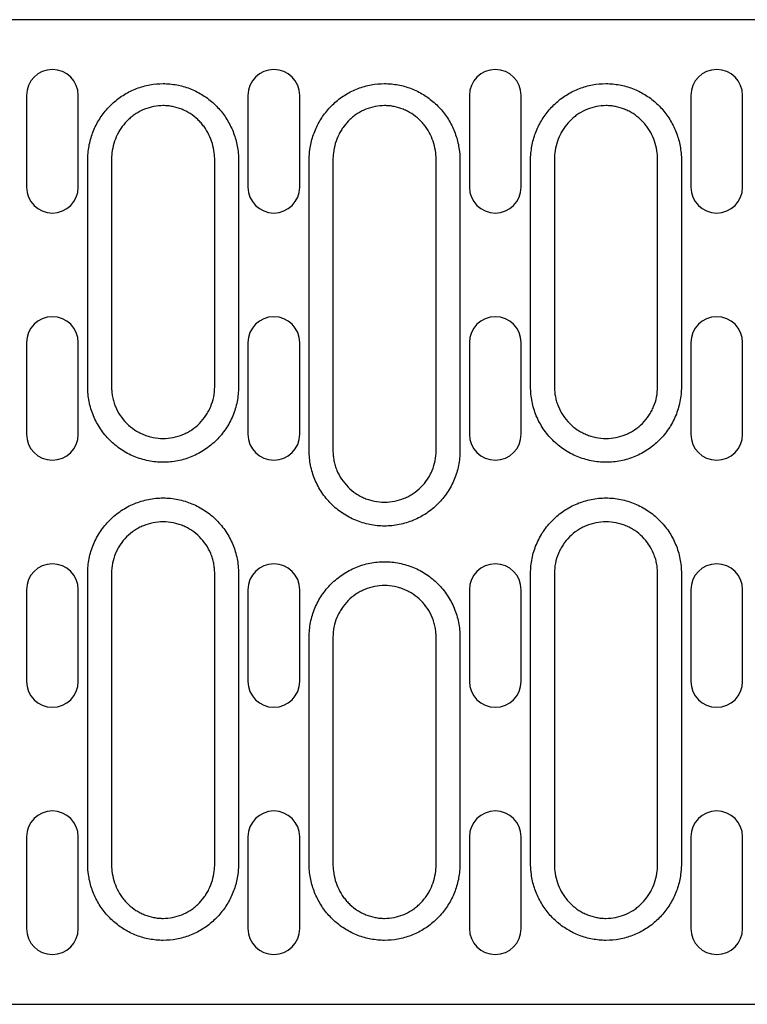
# Model space of a CAD drawing. Extents: x 63 to 1038, y 13 to 1482.
# Drawn here: x 727 to 819, y 730 to 853 of the extents above; entities that cross this region are included whole.
import ezdxf

# ---------------------------------------------------------------- set-up
doc = ezdxf.new("R2010")
doc.units = 0
doc.header["$LTSCALE"] = 5
doc.layers.add('DUENN-18', color=94, linetype='CONTINUOUS')
doc.layers.add('SICHTBAR', color=7, linetype='CONTINUOUS')

msp = doc.modelspace()

# ---------------------------------------------------------------- linework, layer by layer
at = {"layer": 'DUENN-18'}
for p, q in [((728.237, 843.906), (728.237, 832.406)), ((734.737, 832.406), (734.737, 843.906)), ((756.017, 843.906), (756.017, 832.406)), ((762.517, 832.406), (762.517, 843.906)), ((783.797, 843.906), (783.797, 832.406)), ((790.297, 832.406), (790.297, 843.906)), ((811.577, 843.906), (811.577, 832.406)), ((818.077, 832.406), (818.077, 843.906)), ((728.237, 812.906), (728.237, 801.406)), ((734.737, 801.406), (734.737, 812.906)), ((756.017, 812.906), (756.017, 801.406)), ((762.517, 801.406), (762.517, 812.906)), ((783.797, 812.906), (783.797, 801.406)), ((790.297, 801.406), (790.297, 812.906)), ((811.577, 812.906), (811.577, 801.406)), ((818.077, 801.406), (818.077, 812.906)), ((728.237, 781.906), (728.237, 770.406)), ((734.737, 770.406), (734.737, 781.906)), ((756.017, 781.906), (756.017, 770.406)), ((762.517, 770.406), (762.517, 781.906)), ((783.797, 781.906), (783.797, 770.406)), ((790.297, 770.406), (790.297, 781.906)), ((811.577, 781.906), (811.577, 770.406)), ((818.077, 770.406), (818.077, 781.906)), ((728.237, 750.906), (728.237, 739.406)), ((734.737, 739.406), (734.737, 750.906)), ((756.017, 750.906), (756.017, 739.406)), ((762.517, 739.406), (762.517, 750.906)), ((783.797, 750.906), (783.797, 739.406)), ((790.297, 739.406), (790.297, 750.906)), ((811.577, 750.906), (811.577, 739.406)), ((818.077, 739.406), (818.077, 750.906))]:
    msp.add_line(p, q, dxfattribs=at)
for centre, start, end in [((731.487, 843.906), 0, 180), ((759.267, 843.906), 0, 180), ((787.047, 843.906), 0, 180), ((814.827, 843.906), 0, 180), ((731.487, 832.406), 180, 0), ((759.267, 832.406), 180, 0), ((787.047, 832.406), 180, 0), ((814.827, 832.406), 180, 0), ((731.487, 812.906), 0, 180), ((759.267, 812.906), 0, 180), ((787.047, 812.906), 0, 180), ((814.827, 812.906), 0, 180), ((731.487, 801.406), 180, 0), ((759.267, 801.406), 180, 0), ((787.047, 801.406), 180, 0), ((814.827, 801.406), 180, 0), ((731.487, 781.906), 0, 180), ((759.267, 781.906), 0, 180), ((787.047, 781.906), 0, 180), ((814.827, 781.906), 0, 180), ((731.487, 770.406), 180, 0), ((759.267, 770.406), 180, 0), ((787.047, 770.406), 180, 0), ((814.827, 770.406), 180, 0), ((731.487, 750.906), 0, 180), ((759.267, 750.906), 0, 180), ((787.047, 750.906), 0, 180), ((814.827, 750.906), 0, 180), ((731.487, 739.406), 180, 0), ((759.267, 739.406), 180, 0), ((787.047, 739.406), 180, 0), ((814.827, 739.406), 180, 0)]:
    msp.add_arc(centre, 3.25, start, end, dxfattribs=at)
for points, knots in [([(736.012, 837.119), (736.091, 837.686), (736.22, 838.244), (736.573, 839.332), (736.795, 839.853), (737.194, 840.601), (737.338, 840.845), (737.649, 841.321), (737.816, 841.555), (738.345, 842.227), (738.733, 842.639), (739.368, 843.202), (739.588, 843.381), (740.047, 843.719), (740.285, 843.879), (741.014, 844.322), (741.522, 844.571), (742.58, 844.975), (743.136, 845.131), (744.251, 845.336), (744.814, 845.387), (745.666, 845.387), (745.953, 845.374), (746.521, 845.321), (746.802, 845.281), (747.637, 845.126), (748.181, 844.973), (748.979, 844.668), (749.242, 844.553), (749.753, 844.301), (750.001, 844.165), (750.725, 843.723), (751.18, 843.387), (751.82, 842.818), (752.025, 842.618), (752.414, 842.203), (752.598, 841.989), (753.121, 841.322), (753.43, 840.848), (753.967, 839.838), (754.189, 839.313), (754.536, 838.239), (754.664, 837.686), (754.743, 837.119)], [0, 0, 0, 0, 0.0625, 0.0625, 0.125, 0.125, 0.15625, 0.15625, 0.1875, 0.1875, 0.25, 0.25, 0.28125, 0.28125, 0.3125, 0.3125, 0.375, 0.375, 0.4375, 0.4375, 0.5, 0.5, 0.53125, 0.53125, 0.5625, 0.5625, 0.625, 0.625, 0.65625, 0.65625, 0.6875, 0.6875, 0.75, 0.75, 0.78125, 0.78125, 0.8125, 0.8125, 0.875, 0.875, 0.9375, 0.9375, 1, 1, 1, 1]), ([(763.792, 837.119), (763.871, 837.686), (764, 838.244), (764.353, 839.332), (764.575, 839.853), (764.974, 840.601), (765.118, 840.845), (765.429, 841.321), (765.596, 841.555), (766.125, 842.227), (766.513, 842.639), (767.148, 843.202), (767.368, 843.381), (767.827, 843.719), (768.065, 843.879), (768.794, 844.322), (769.302, 844.571), (770.36, 844.975), (770.916, 845.131), (772.031, 845.336), (772.594, 845.387), (773.446, 845.387), (773.733, 845.374), (774.301, 845.321), (774.582, 845.281), (775.417, 845.126), (775.961, 844.973), (776.759, 844.668), (777.022, 844.553), (777.533, 844.301), (777.781, 844.165), (778.505, 843.723), (778.96, 843.387), (779.6, 842.818), (779.805, 842.618), (780.194, 842.203), (780.378, 841.989), (780.901, 841.322), (781.21, 840.848), (781.747, 839.838), (781.969, 839.313), (782.316, 838.239), (782.444, 837.686), (782.523, 837.119)], [0, 0, 0, 0, 0.0625, 0.0625, 0.125, 0.125, 0.15625, 0.15625, 0.1875, 0.1875, 0.25, 0.25, 0.28125, 0.28125, 0.3125, 0.3125, 0.375, 0.375, 0.4375, 0.4375, 0.5, 0.5, 0.53125, 0.53125, 0.5625, 0.5625, 0.625, 0.625, 0.65625, 0.65625, 0.6875, 0.6875, 0.75, 0.75, 0.78125, 0.78125, 0.8125, 0.8125, 0.875, 0.875, 0.9375, 0.9375, 1, 1, 1, 1]), ([(791.572, 837.119), (791.651, 837.686), (791.78, 838.244), (792.133, 839.332), (792.355, 839.853), (792.754, 840.601), (792.898, 840.845), (793.209, 841.321), (793.376, 841.555), (793.905, 842.227), (794.293, 842.639), (794.928, 843.202), (795.148, 843.381), (795.607, 843.719), (795.845, 843.879), (796.574, 844.322), (797.082, 844.571), (798.14, 844.975), (798.696, 845.131), (799.811, 845.336), (800.374, 845.387), (801.226, 845.387), (801.513, 845.374), (802.081, 845.321), (802.362, 845.281), (803.197, 845.126), (803.741, 844.973), (804.539, 844.668), (804.802, 844.553), (805.313, 844.301), (805.561, 844.165), (806.285, 843.723), (806.74, 843.387), (807.38, 842.818), (807.585, 842.618), (807.974, 842.203), (808.158, 841.989), (808.681, 841.322), (808.99, 840.848), (809.527, 839.838), (809.749, 839.313), (810.096, 838.239), (810.224, 837.686), (810.303, 837.119)], [0, 0, 0, 0, 0.0625, 0.0625, 0.125, 0.125, 0.15625, 0.15625, 0.1875, 0.1875, 0.25, 0.25, 0.28125, 0.28125, 0.3125, 0.3125, 0.375, 0.375, 0.4375, 0.4375, 0.5, 0.5, 0.53125, 0.53125, 0.5625, 0.5625, 0.625, 0.625, 0.65625, 0.65625, 0.6875, 0.6875, 0.75, 0.75, 0.78125, 0.78125, 0.8125, 0.8125, 0.875, 0.875, 0.9375, 0.9375, 1, 1, 1, 1]), ([(735.917, 807.356), (735.917, 812.317), (735.917, 819.758), (735.917, 828.439), (735.917, 832.779), (735.917, 834.64), (735.917, 835.57), (735.913, 835.88), (735.94, 836.5), (735.969, 836.809), (736.012, 837.119)], [0, 0, 0, 0, 0.5, 0.75, 0.875, 0.9375, 0.9375, 0.96875, 0.96875, 1, 1, 1, 1]), ([(754.743, 837.119), (754.786, 836.809), (754.815, 836.5), (754.842, 835.88), (754.838, 835.57), (754.838, 834.64), (754.838, 832.779), (754.838, 828.439), (754.838, 819.758), (754.838, 812.317), (754.838, 807.356)], [0, 0, 0, 0, 0.03125, 0.03125, 0.0625, 0.0625, 0.125, 0.25, 0.5, 1, 1, 1, 1]), ([(763.697, 799.356), (763.697, 805.65), (763.697, 815.091), (763.697, 826.105), (763.697, 831.612), (763.697, 834.169), (763.697, 835.153), (763.697, 835.546), (763.695, 835.743), (763.706, 836.333), (763.737, 836.726), (763.792, 837.119)], [0, 0, 0, 0, 0.5, 0.75, 0.875, 0.9375, 0.953125, 0.953125, 0.96875, 0.96875, 1, 1, 1, 1]), ([(782.523, 837.119), (782.578, 836.726), (782.609, 836.333), (782.62, 835.743), (782.618, 835.546), (782.618, 835.153), (782.618, 834.169), (782.618, 831.612), (782.618, 826.105), (782.618, 815.091), (782.618, 805.65), (782.618, 799.356)], [0, 0, 0, 0, 0.03125, 0.03125, 0.046875, 0.046875, 0.0625, 0.125, 0.25, 0.5, 1, 1, 1, 1]), ([(791.477, 807.356), (791.477, 812.317), (791.477, 819.758), (791.477, 828.439), (791.477, 832.779), (791.477, 834.64), (791.477, 835.57), (791.473, 835.88), (791.5, 836.5), (791.529, 836.809), (791.572, 837.119)], [0, 0, 0, 0, 0.5, 0.75, 0.875, 0.9375, 0.9375, 0.96875, 0.96875, 1, 1, 1, 1]), ([(810.303, 837.119), (810.346, 836.809), (810.375, 836.5), (810.402, 835.88), (810.398, 835.57), (810.398, 834.64), (810.398, 832.779), (810.398, 828.439), (810.398, 819.758), (810.398, 812.317), (810.398, 807.356)], [0, 0, 0, 0, 0.03125, 0.03125, 0.0625, 0.0625, 0.125, 0.25, 0.5, 1, 1, 1, 1]), ([(754.838, 807.356), (754.838, 806.731), (754.775, 806.106), (754.533, 804.894), (754.354, 804.305), (753.997, 803.445), (753.863, 803.162), (753.57, 802.615), (753.41, 802.35), (752.896, 801.582), (752.504, 801.103), (751.62, 800.22), (751.142, 799.83), (750.373, 799.317), (750.108, 799.158), (749.56, 798.865), (749.276, 798.731), (748.417, 798.376), (747.827, 798.198), (746.917, 798.017), (746.608, 797.971), (745.988, 797.91), (745.679, 797.896), (744.754, 797.896), (744.14, 797.957), (743.224, 798.139), (742.921, 798.215), (742.329, 798.395), (742.039, 798.499), (741.47, 798.735), (741.191, 798.867), (740.645, 799.159), (740.376, 799.32), (739.601, 799.839), (739.125, 800.23), (738.252, 801.103), (737.853, 801.59), (737.166, 802.618), (736.875, 803.161), (736.519, 804.02), (736.414, 804.316), (736.234, 804.91), (736.159, 805.21), (735.979, 806.117), (735.917, 806.731), (735.917, 807.356)], [0, 0, 0, 0, 0.0625, 0.0625, 0.125, 0.125, 0.15625, 0.15625, 0.1875, 0.1875, 0.25, 0.25, 0.3125, 0.3125, 0.34375, 0.34375, 0.375, 0.375, 0.4375, 0.4375, 0.46875, 0.46875, 0.5, 0.5, 0.5625, 0.5625, 0.59375, 0.59375, 0.625, 0.625, 0.65625, 0.65625, 0.6875, 0.6875, 0.75, 0.75, 0.8125, 0.8125, 0.875, 0.875, 0.90625, 0.90625, 0.9375, 0.9375, 1, 1, 1, 1]), ([(810.398, 807.356), (810.398, 806.731), (810.335, 806.106), (810.093, 804.894), (809.914, 804.305), (809.557, 803.445), (809.423, 803.162), (809.13, 802.615), (808.97, 802.35), (808.456, 801.582), (808.064, 801.103), (807.18, 800.22), (806.702, 799.83), (805.933, 799.317), (805.668, 799.158), (805.12, 798.865), (804.836, 798.731), (803.977, 798.376), (803.387, 798.198), (802.477, 798.017), (802.168, 797.971), (801.548, 797.91), (801.239, 797.896), (800.314, 797.896), (799.7, 797.957), (798.784, 798.139), (798.481, 798.215), (797.889, 798.395), (797.599, 798.499), (797.03, 798.735), (796.751, 798.867), (796.205, 799.159), (795.936, 799.32), (795.161, 799.839), (794.685, 800.23), (793.812, 801.103), (793.413, 801.59), (792.726, 802.618), (792.435, 803.161), (792.079, 804.02), (791.974, 804.316), (791.794, 804.91), (791.719, 805.21), (791.539, 806.117), (791.477, 806.731), (791.477, 807.356)], [0, 0, 0, 0, 0.0625, 0.0625, 0.125, 0.125, 0.15625, 0.15625, 0.1875, 0.1875, 0.25, 0.25, 0.3125, 0.3125, 0.34375, 0.34375, 0.375, 0.375, 0.4375, 0.4375, 0.46875, 0.46875, 0.5, 0.5, 0.5625, 0.5625, 0.59375, 0.59375, 0.625, 0.625, 0.65625, 0.65625, 0.6875, 0.6875, 0.75, 0.75, 0.8125, 0.8125, 0.875, 0.875, 0.90625, 0.90625, 0.9375, 0.9375, 1, 1, 1, 1]), ([(782.618, 799.356), (782.618, 798.731), (782.555, 798.106), (782.313, 796.894), (782.134, 796.305), (781.777, 795.445), (781.643, 795.162), (781.35, 794.615), (781.19, 794.35), (780.676, 793.582), (780.284, 793.103), (779.4, 792.22), (778.922, 791.83), (778.153, 791.317), (777.888, 791.158), (777.34, 790.865), (777.056, 790.731), (776.197, 790.376), (775.607, 790.198), (774.697, 790.017), (774.388, 789.971), (773.768, 789.91), (773.459, 789.896), (772.534, 789.896), (771.92, 789.957), (771.004, 790.139), (770.701, 790.215), (770.109, 790.395), (769.528, 790.603), (768.971, 790.867), (768.425, 791.159), (768.156, 791.32), (767.381, 791.839), (766.905, 792.23), (766.032, 793.103), (765.633, 793.59), (764.946, 794.618), (764.655, 795.161), (764.299, 796.02), (764.194, 796.316), (764.014, 796.91), (763.939, 797.21), (763.759, 798.117), (763.697, 798.731), (763.697, 799.356)], [0, 0, 0, 0, 0.0625, 0.0625, 0.125, 0.125, 0.15625, 0.15625, 0.1875, 0.1875, 0.25, 0.25, 0.3125, 0.3125, 0.34375, 0.34375, 0.375, 0.375, 0.4375, 0.4375, 0.46875, 0.46875, 0.5, 0.5, 0.5625, 0.5625, 0.59375, 0.59375, 0.625, 0.65625, 0.65625, 0.6875, 0.6875, 0.75, 0.75, 0.8125, 0.8125, 0.875, 0.875, 0.90625, 0.90625, 0.9375, 0.9375, 1, 1, 1, 1]), ([(735.917, 783.956), (735.917, 784.581), (735.98, 785.207), (736.222, 786.418), (736.401, 787.008), (736.758, 787.868), (736.892, 788.151), (737.185, 788.698), (737.345, 788.963), (737.859, 789.731), (738.251, 790.21), (739.135, 791.092), (739.613, 791.483), (740.382, 791.996), (740.647, 792.155), (741.195, 792.448), (741.479, 792.582), (742.338, 792.937), (742.928, 793.115), (743.838, 793.296), (744.147, 793.341), (744.767, 793.402), (745.076, 793.417), (746.001, 793.417), (746.615, 793.356), (747.531, 793.174), (747.834, 793.097), (748.426, 792.918), (749.007, 792.71), (749.564, 792.446), (750.11, 792.154), (750.379, 791.993), (751.154, 791.474), (751.63, 791.083), (752.503, 790.21), (752.902, 789.723), (753.589, 788.695), (753.88, 788.152), (754.236, 787.292), (754.341, 786.997), (754.521, 786.403), (754.596, 786.103), (754.776, 785.196), (754.838, 784.581), (754.838, 783.956)], [0, 0, 0, 0, 0.0625, 0.0625, 0.125, 0.125, 0.15625, 0.15625, 0.1875, 0.1875, 0.25, 0.25, 0.3125, 0.3125, 0.34375, 0.34375, 0.375, 0.375, 0.4375, 0.4375, 0.46875, 0.46875, 0.5, 0.5, 0.5625, 0.5625, 0.59375, 0.59375, 0.625, 0.65625, 0.65625, 0.6875, 0.6875, 0.75, 0.75, 0.8125, 0.8125, 0.875, 0.875, 0.90625, 0.90625, 0.9375, 0.9375, 1, 1, 1, 1]), ([(791.477, 783.956), (791.477, 784.581), (791.54, 785.207), (791.782, 786.418), (791.961, 787.008), (792.318, 787.868), (792.452, 788.151), (792.745, 788.698), (792.905, 788.963), (793.419, 789.731), (793.811, 790.21), (794.695, 791.092), (795.173, 791.483), (795.942, 791.996), (796.207, 792.155), (796.755, 792.448), (797.039, 792.582), (797.898, 792.937), (798.488, 793.115), (799.398, 793.296), (799.707, 793.341), (800.327, 793.402), (800.636, 793.417), (801.561, 793.417), (802.175, 793.356), (803.091, 793.174), (803.394, 793.097), (803.986, 792.918), (804.567, 792.71), (805.124, 792.446), (805.67, 792.154), (805.939, 791.993), (806.714, 791.474), (807.19, 791.083), (808.063, 790.21), (808.462, 789.723), (809.149, 788.695), (809.44, 788.152), (809.796, 787.292), (809.901, 786.997), (810.081, 786.403), (810.156, 786.103), (810.336, 785.196), (810.398, 784.581), (810.398, 783.956)], [0, 0, 0, 0, 0.0625, 0.0625, 0.125, 0.125, 0.15625, 0.15625, 0.1875, 0.1875, 0.25, 0.25, 0.3125, 0.3125, 0.34375, 0.34375, 0.375, 0.375, 0.4375, 0.4375, 0.46875, 0.46875, 0.5, 0.5, 0.5625, 0.5625, 0.59375, 0.59375, 0.625, 0.65625, 0.65625, 0.6875, 0.6875, 0.75, 0.75, 0.8125, 0.8125, 0.875, 0.875, 0.90625, 0.90625, 0.9375, 0.9375, 1, 1, 1, 1]), ([(763.697, 775.956), (763.697, 776.581), (763.76, 777.207), (764.002, 778.418), (764.181, 779.008), (764.538, 779.868), (764.672, 780.151), (764.965, 780.698), (765.125, 780.963), (765.639, 781.731), (766.031, 782.21), (766.915, 783.092), (767.393, 783.483), (768.162, 783.996), (768.427, 784.155), (768.975, 784.448), (769.259, 784.582), (770.118, 784.937), (770.708, 785.115), (771.618, 785.296), (771.927, 785.341), (772.547, 785.402), (772.856, 785.417), (773.781, 785.417), (774.395, 785.356), (775.311, 785.174), (775.614, 785.097), (776.206, 784.918), (776.496, 784.814), (777.065, 784.578), (777.344, 784.446), (777.89, 784.154), (778.159, 783.993), (778.934, 783.474), (779.41, 783.083), (780.283, 782.21), (780.682, 781.723), (781.369, 780.695), (781.66, 780.152), (782.016, 779.292), (782.121, 778.997), (782.301, 778.403), (782.376, 778.103), (782.556, 777.196), (782.618, 776.581), (782.618, 775.956)], [0, 0, 0, 0, 0.0625, 0.0625, 0.125, 0.125, 0.15625, 0.15625, 0.1875, 0.1875, 0.25, 0.25, 0.3125, 0.3125, 0.34375, 0.34375, 0.375, 0.375, 0.4375, 0.4375, 0.46875, 0.46875, 0.5, 0.5, 0.5625, 0.5625, 0.59375, 0.59375, 0.625, 0.625, 0.65625, 0.65625, 0.6875, 0.6875, 0.75, 0.75, 0.8125, 0.8125, 0.875, 0.875, 0.90625, 0.90625, 0.9375, 0.9375, 1, 1, 1, 1]), ([(736.012, 746.194), (735.957, 746.587), (735.926, 746.98), (735.915, 747.57), (735.917, 747.767), (735.917, 748.16), (735.917, 749.143), (735.917, 751.7), (735.917, 757.207), (735.917, 768.222), (735.917, 777.663), (735.917, 783.956)], [0, 0, 0, 0, 0.03125, 0.03125, 0.046875, 0.046875, 0.0625, 0.125, 0.25, 0.5, 1, 1, 1, 1]), ([(754.838, 783.956), (754.838, 777.663), (754.838, 768.222), (754.838, 757.207), (754.838, 751.7), (754.838, 749.143), (754.838, 748.16), (754.838, 747.767), (754.84, 747.57), (754.829, 746.98), (754.798, 746.587), (754.743, 746.194)], [0, 0, 0, 0, 0.5, 0.75, 0.875, 0.9375, 0.953125, 0.953125, 0.96875, 0.96875, 1, 1, 1, 1]), ([(791.572, 746.194), (791.517, 746.587), (791.486, 746.98), (791.475, 747.57), (791.477, 747.767), (791.477, 748.16), (791.477, 749.143), (791.477, 751.7), (791.477, 757.207), (791.477, 768.222), (791.477, 777.663), (791.477, 783.956)], [0, 0, 0, 0, 0.03125, 0.03125, 0.046875, 0.046875, 0.0625, 0.125, 0.25, 0.5, 1, 1, 1, 1]), ([(810.398, 783.956), (810.398, 777.663), (810.398, 768.222), (810.398, 757.207), (810.398, 751.7), (810.398, 749.143), (810.398, 748.16), (810.398, 747.767), (810.4, 747.57), (810.389, 746.98), (810.358, 746.587), (810.303, 746.194)], [0, 0, 0, 0, 0.5, 0.75, 0.875, 0.9375, 0.953125, 0.953125, 0.96875, 0.96875, 1, 1, 1, 1]), ([(763.792, 746.194), (763.749, 746.503), (763.72, 746.813), (763.693, 747.433), (763.697, 747.743), (763.697, 748.673), (763.697, 750.533), (763.697, 754.874), (763.697, 763.555), (763.697, 770.996), (763.697, 775.956)], [0, 0, 0, 0, 0.03125, 0.03125, 0.0625, 0.0625, 0.125, 0.25, 0.5, 1, 1, 1, 1]), ([(782.618, 775.956), (782.618, 770.996), (782.618, 763.555), (782.618, 754.874), (782.618, 750.533), (782.618, 748.673), (782.618, 747.743), (782.622, 747.433), (782.595, 746.813), (782.566, 746.503), (782.523, 746.194)], [0, 0, 0, 0, 0.5, 0.75, 0.875, 0.9375, 0.9375, 0.96875, 0.96875, 1, 1, 1, 1]), ([(754.743, 746.194), (754.664, 745.626), (754.535, 745.068), (754.182, 743.981), (753.96, 743.46), (753.561, 742.712), (753.417, 742.468), (753.106, 741.991), (752.939, 741.758), (752.41, 741.086), (752.022, 740.674), (751.387, 740.111), (751.167, 739.932), (750.708, 739.593), (750.47, 739.433), (749.741, 738.991), (749.233, 738.742), (748.175, 738.338), (747.619, 738.182), (746.504, 737.977), (745.941, 737.925), (745.089, 737.926), (744.802, 737.939), (744.234, 737.992), (743.953, 738.031), (743.118, 738.187), (742.574, 738.34), (741.776, 738.645), (741.513, 738.76), (741.002, 739.012), (740.754, 739.148), (740.03, 739.59), (739.575, 739.926), (738.935, 740.495), (738.73, 740.695), (738.341, 741.109), (738.157, 741.324), (737.634, 741.991), (737.325, 742.465), (736.788, 743.475), (736.566, 743.999), (736.219, 745.074), (736.091, 745.626), (736.012, 746.194)], [0, 0, 0, 0, 0.0625, 0.0625, 0.125, 0.125, 0.15625, 0.15625, 0.1875, 0.1875, 0.25, 0.25, 0.28125, 0.28125, 0.3125, 0.3125, 0.375, 0.375, 0.4375, 0.4375, 0.5, 0.5, 0.53125, 0.53125, 0.5625, 0.5625, 0.625, 0.625, 0.65625, 0.65625, 0.6875, 0.6875, 0.75, 0.75, 0.78125, 0.78125, 0.8125, 0.8125, 0.875, 0.875, 0.9375, 0.9375, 1, 1, 1, 1]), ([(782.523, 746.194), (782.444, 745.626), (782.315, 745.068), (781.962, 743.981), (781.74, 743.46), (781.341, 742.712), (781.197, 742.468), (780.886, 741.991), (780.719, 741.758), (780.19, 741.086), (779.802, 740.674), (779.167, 740.111), (778.947, 739.932), (778.488, 739.593), (778.25, 739.433), (777.521, 738.991), (777.013, 738.742), (775.955, 738.338), (775.399, 738.182), (774.284, 737.977), (773.721, 737.925), (772.869, 737.926), (772.582, 737.939), (772.014, 737.992), (771.733, 738.031), (770.898, 738.187), (770.354, 738.34), (769.556, 738.645), (769.293, 738.76), (768.782, 739.012), (768.534, 739.148), (767.81, 739.59), (767.355, 739.926), (766.715, 740.495), (766.51, 740.695), (766.121, 741.109), (765.937, 741.324), (765.414, 741.991), (765.105, 742.465), (764.568, 743.475), (764.346, 743.999), (763.999, 745.074), (763.871, 745.626), (763.792, 746.194)], [0, 0, 0, 0, 0.0625, 0.0625, 0.125, 0.125, 0.15625, 0.15625, 0.1875, 0.1875, 0.25, 0.25, 0.28125, 0.28125, 0.3125, 0.3125, 0.375, 0.375, 0.4375, 0.4375, 0.5, 0.5, 0.53125, 0.53125, 0.5625, 0.5625, 0.625, 0.625, 0.65625, 0.65625, 0.6875, 0.6875, 0.75, 0.75, 0.78125, 0.78125, 0.8125, 0.8125, 0.875, 0.875, 0.9375, 0.9375, 1, 1, 1, 1]), ([(810.303, 746.194), (810.224, 745.626), (810.095, 745.068), (809.742, 743.981), (809.52, 743.46), (809.121, 742.712), (808.977, 742.468), (808.666, 741.991), (808.499, 741.758), (807.97, 741.086), (807.582, 740.674), (806.947, 740.111), (806.727, 739.932), (806.268, 739.593), (806.03, 739.433), (805.301, 738.991), (804.793, 738.742), (803.735, 738.338), (803.179, 738.182), (802.064, 737.977), (801.501, 737.925), (800.649, 737.926), (800.362, 737.939), (799.794, 737.992), (799.513, 738.031), (798.678, 738.187), (798.134, 738.34), (797.336, 738.645), (797.073, 738.76), (796.562, 739.012), (796.314, 739.148), (795.59, 739.59), (795.135, 739.926), (794.495, 740.495), (794.29, 740.695), (793.901, 741.109), (793.717, 741.324), (793.194, 741.991), (792.885, 742.465), (792.348, 743.475), (792.126, 743.999), (791.779, 745.074), (791.651, 745.626), (791.572, 746.194)], [0, 0, 0, 0, 0.0625, 0.0625, 0.125, 0.125, 0.15625, 0.15625, 0.1875, 0.1875, 0.25, 0.25, 0.28125, 0.28125, 0.3125, 0.3125, 0.375, 0.375, 0.4375, 0.4375, 0.5, 0.5, 0.53125, 0.53125, 0.5625, 0.5625, 0.625, 0.625, 0.65625, 0.65625, 0.6875, 0.6875, 0.75, 0.75, 0.78125, 0.78125, 0.8125, 0.8125, 0.875, 0.875, 0.9375, 0.9375, 1, 1, 1, 1])]:
    msp.add_open_spline(points, degree=3, knots=knots, dxfattribs=at)
at = {"layer": 'SICHTBAR'}
for p, q in [((911.537, 853.406), (674.481, 853.406)), ((738.907, 835.76), (738.907, 807.356)), ((751.848, 807.356), (751.848, 835.76)), ((766.687, 835.76), (766.687, 799.356)), ((779.628, 799.356), (779.628, 835.76)), ((794.467, 835.76), (794.467, 807.356)), ((807.408, 807.356), (807.408, 835.76)), ((738.907, 783.956), (738.907, 747.553)), ((751.848, 747.553), (751.848, 783.956)), ((794.467, 783.956), (794.467, 747.553)), ((807.408, 747.553), (807.408, 783.956)), ((766.687, 775.956), (766.687, 747.553)), ((779.628, 747.553), (779.628, 775.956)), ((674.481, 729.906), (911.537, 729.906))]:
    msp.add_line(p, q, dxfattribs=at)
for points, knots in [([(751.797, 836.706), (751.749, 837.103), (751.669, 837.49), (751.446, 838.247), (751.302, 838.617), (750.948, 839.334), (750.742, 839.672), (750.391, 840.151), (750.267, 840.305), (750.004, 840.604), (749.864, 840.749), (749.427, 841.161), (749.114, 841.406), (748.614, 841.728), (748.442, 841.829), (748.087, 842.013), (747.903, 842.098), (747.346, 842.323), (746.964, 842.435), (746.379, 842.55), (746.181, 842.579), (745.781, 842.618), (745.579, 842.628), (744.979, 842.628), (744.583, 842.59), (743.8, 842.438), (743.41, 842.323), (742.671, 842.025), (742.319, 841.842), (741.815, 841.519), (741.65, 841.402), (741.335, 841.155), (741.184, 841.025), (740.751, 840.617), (740.489, 840.32), (740.134, 839.838), (740.022, 839.671), (739.815, 839.331), (739.72, 839.157), (739.457, 838.626), (739.313, 838.258), (739.086, 837.493), (739.006, 837.103), (738.958, 836.706)], [0, 0, 0, 0, 0.0625, 0.0625, 0.125, 0.125, 0.1875, 0.1875, 0.21875, 0.21875, 0.25, 0.25, 0.3125, 0.3125, 0.34375, 0.34375, 0.375, 0.375, 0.4375, 0.4375, 0.46875, 0.46875, 0.5, 0.5, 0.5625, 0.5625, 0.625, 0.625, 0.6875, 0.6875, 0.71875, 0.71875, 0.75, 0.75, 0.8125, 0.8125, 0.84375, 0.84375, 0.875, 0.875, 0.9375, 0.9375, 1, 1, 1, 1]), ([(779.577, 836.706), (779.529, 837.103), (779.449, 837.49), (779.226, 838.247), (779.082, 838.617), (778.728, 839.334), (778.522, 839.672), (778.171, 840.151), (778.047, 840.305), (777.784, 840.604), (777.644, 840.749), (777.207, 841.161), (776.894, 841.406), (776.394, 841.728), (776.222, 841.829), (775.867, 842.013), (775.683, 842.098), (775.126, 842.323), (774.744, 842.435), (774.159, 842.55), (773.961, 842.579), (773.561, 842.618), (773.359, 842.628), (772.759, 842.628), (772.363, 842.59), (771.58, 842.438), (771.19, 842.323), (770.451, 842.025), (770.099, 841.842), (769.595, 841.519), (769.43, 841.402), (769.115, 841.155), (768.964, 841.025), (768.531, 840.617), (768.269, 840.32), (767.914, 839.838), (767.802, 839.671), (767.595, 839.331), (767.5, 839.157), (767.237, 838.626), (767.093, 838.258), (766.866, 837.493), (766.786, 837.103), (766.738, 836.706)], [0, 0, 0, 0, 0.0625, 0.0625, 0.125, 0.125, 0.1875, 0.1875, 0.21875, 0.21875, 0.25, 0.25, 0.3125, 0.3125, 0.34375, 0.34375, 0.375, 0.375, 0.4375, 0.4375, 0.46875, 0.46875, 0.5, 0.5, 0.5625, 0.5625, 0.625, 0.625, 0.6875, 0.6875, 0.71875, 0.71875, 0.75, 0.75, 0.8125, 0.8125, 0.84375, 0.84375, 0.875, 0.875, 0.9375, 0.9375, 1, 1, 1, 1]), ([(807.357, 836.706), (807.309, 837.103), (807.229, 837.49), (807.006, 838.247), (806.862, 838.617), (806.508, 839.334), (806.302, 839.672), (805.951, 840.151), (805.827, 840.305), (805.564, 840.604), (805.424, 840.749), (804.987, 841.161), (804.674, 841.406), (804.174, 841.728), (804.002, 841.829), (803.647, 842.013), (803.463, 842.098), (802.906, 842.323), (802.524, 842.435), (801.939, 842.55), (801.741, 842.579), (801.341, 842.618), (801.139, 842.628), (800.539, 842.628), (800.143, 842.59), (799.36, 842.438), (798.97, 842.323), (798.231, 842.025), (797.879, 841.842), (797.375, 841.519), (797.21, 841.402), (796.895, 841.155), (796.744, 841.025), (796.311, 840.617), (796.049, 840.32), (795.694, 839.838), (795.582, 839.671), (795.375, 839.331), (795.28, 839.157), (795.017, 838.626), (794.873, 838.258), (794.646, 837.493), (794.566, 837.103), (794.518, 836.706)], [0, 0, 0, 0, 0.0625, 0.0625, 0.125, 0.125, 0.1875, 0.1875, 0.21875, 0.21875, 0.25, 0.25, 0.3125, 0.3125, 0.34375, 0.34375, 0.375, 0.375, 0.4375, 0.4375, 0.46875, 0.46875, 0.5, 0.5, 0.5625, 0.5625, 0.625, 0.625, 0.6875, 0.6875, 0.71875, 0.71875, 0.75, 0.75, 0.8125, 0.8125, 0.84375, 0.84375, 0.875, 0.875, 0.9375, 0.9375, 1, 1, 1, 1]), ([(738.907, 807.356), (738.907, 807.251), (738.909, 807.143), (738.92, 806.931), (738.928, 806.826), (738.959, 806.51), (738.99, 806.302), (739.072, 805.888), (739.123, 805.683), (739.246, 805.277), (739.318, 805.074), (739.562, 804.487), (739.761, 804.115), (740.231, 803.412), (740.504, 803.079), (741.101, 802.482), (741.427, 802.215), (741.957, 801.86), (742.141, 801.75), (742.514, 801.55), (742.705, 801.459), (743.094, 801.298), (743.292, 801.227), (743.697, 801.104), (743.905, 801.052), (744.531, 800.927), (744.951, 800.886), (745.794, 800.885), (746.223, 800.927), (747.053, 801.092), (747.456, 801.214), (748.044, 801.456), (748.238, 801.548), (748.613, 801.749), (748.794, 801.857), (749.32, 802.208), (749.647, 802.475), (750.252, 803.079), (750.52, 803.407), (750.872, 803.932), (750.981, 804.113), (751.181, 804.487), (751.273, 804.681), (751.517, 805.269), (751.639, 805.672), (751.805, 806.501), (751.848, 806.929), (751.848, 807.356)], [0, 0, 0, 0, 0.015625, 0.015625, 0.03125, 0.03125, 0.0625, 0.0625, 0.09375, 0.09375, 0.125, 0.125, 0.1875, 0.1875, 0.25, 0.25, 0.3125, 0.3125, 0.34375, 0.34375, 0.375, 0.375, 0.40625, 0.40625, 0.4375, 0.4375, 0.5, 0.5, 0.5625, 0.5625, 0.625, 0.625, 0.65625, 0.65625, 0.6875, 0.6875, 0.75, 0.75, 0.8125, 0.8125, 0.84375, 0.84375, 0.875, 0.875, 0.9375, 0.9375, 1, 1, 1, 1]), ([(794.467, 807.356), (794.467, 807.251), (794.469, 807.143), (794.48, 806.931), (794.488, 806.826), (794.519, 806.51), (794.55, 806.302), (794.632, 805.888), (794.683, 805.683), (794.806, 805.277), (794.878, 805.074), (795.122, 804.487), (795.321, 804.115), (795.791, 803.412), (796.064, 803.079), (796.661, 802.482), (796.987, 802.215), (797.517, 801.86), (797.701, 801.75), (798.074, 801.55), (798.265, 801.459), (798.654, 801.298), (798.852, 801.227), (799.257, 801.104), (799.465, 801.052), (800.091, 800.927), (800.511, 800.886), (801.354, 800.885), (801.783, 800.927), (802.613, 801.092), (803.016, 801.214), (803.604, 801.456), (803.798, 801.548), (804.173, 801.749), (804.354, 801.857), (804.88, 802.208), (805.207, 802.475), (805.812, 803.079), (806.08, 803.407), (806.432, 803.932), (806.541, 804.113), (806.741, 804.487), (806.833, 804.681), (807.077, 805.269), (807.199, 805.672), (807.365, 806.501), (807.408, 806.929), (807.408, 807.356)], [0, 0, 0, 0, 0.015625, 0.015625, 0.03125, 0.03125, 0.0625, 0.0625, 0.09375, 0.09375, 0.125, 0.125, 0.1875, 0.1875, 0.25, 0.25, 0.3125, 0.3125, 0.34375, 0.34375, 0.375, 0.375, 0.40625, 0.40625, 0.4375, 0.4375, 0.5, 0.5, 0.5625, 0.5625, 0.625, 0.625, 0.65625, 0.65625, 0.6875, 0.6875, 0.75, 0.75, 0.8125, 0.8125, 0.84375, 0.84375, 0.875, 0.875, 0.9375, 0.9375, 1, 1, 1, 1]), ([(766.687, 799.356), (766.687, 799.251), (766.689, 799.143), (766.7, 798.931), (766.708, 798.826), (766.739, 798.51), (766.77, 798.302), (766.852, 797.888), (766.903, 797.683), (767.026, 797.277), (767.098, 797.074), (767.342, 796.487), (767.541, 796.115), (768.011, 795.412), (768.284, 795.079), (768.881, 794.482), (769.207, 794.215), (769.737, 793.86), (769.921, 793.75), (770.294, 793.55), (770.485, 793.459), (770.874, 793.298), (771.072, 793.227), (771.477, 793.104), (771.685, 793.052), (772.311, 792.927), (772.731, 792.886), (773.574, 792.885), (774.003, 792.927), (774.833, 793.092), (775.236, 793.214), (775.824, 793.456), (776.018, 793.548), (776.393, 793.749), (776.574, 793.857), (777.1, 794.208), (777.427, 794.475), (778.032, 795.079), (778.3, 795.407), (778.652, 795.932), (778.761, 796.113), (778.961, 796.487), (779.053, 796.681), (779.297, 797.269), (779.419, 797.672), (779.585, 798.501), (779.628, 798.929), (779.628, 799.356)], [0, 0, 0, 0, 0.015625, 0.015625, 0.03125, 0.03125, 0.0625, 0.0625, 0.09375, 0.09375, 0.125, 0.125, 0.1875, 0.1875, 0.25, 0.25, 0.3125, 0.3125, 0.34375, 0.34375, 0.375, 0.375, 0.40625, 0.40625, 0.4375, 0.4375, 0.5, 0.5, 0.5625, 0.5625, 0.625, 0.625, 0.65625, 0.65625, 0.6875, 0.6875, 0.75, 0.75, 0.8125, 0.8125, 0.84375, 0.84375, 0.875, 0.875, 0.9375, 0.9375, 1, 1, 1, 1]), ([(751.848, 783.956), (751.848, 784.062), (751.846, 784.17), (751.835, 784.382), (751.827, 784.487), (751.796, 784.803), (751.765, 785.011), (751.683, 785.425), (751.632, 785.63), (751.509, 786.036), (751.436, 786.238), (751.193, 786.826), (750.994, 787.197), (750.524, 787.901), (750.251, 788.234), (749.654, 788.831), (749.328, 789.098), (748.798, 789.453), (748.614, 789.563), (748.241, 789.763), (748.05, 789.853), (747.661, 790.015), (747.463, 790.086), (747.058, 790.209), (746.85, 790.261), (746.224, 790.385), (745.804, 790.427), (744.961, 790.428), (744.532, 790.385), (743.702, 790.221), (743.299, 790.099), (742.711, 789.856), (742.517, 789.765), (742.142, 789.564), (741.961, 789.455), (741.435, 789.104), (741.108, 788.837), (740.503, 788.234), (740.235, 787.906), (739.883, 787.381), (739.774, 787.2), (739.574, 786.826), (739.482, 786.632), (739.238, 786.044), (739.116, 785.64), (738.95, 784.811), (738.907, 784.384), (738.907, 783.956)], [0, 0, 0, 0, 0.015625, 0.015625, 0.03125, 0.03125, 0.0625, 0.0625, 0.09375, 0.09375, 0.125, 0.125, 0.1875, 0.1875, 0.25, 0.25, 0.3125, 0.3125, 0.34375, 0.34375, 0.375, 0.375, 0.40625, 0.40625, 0.4375, 0.4375, 0.5, 0.5, 0.5625, 0.5625, 0.625, 0.625, 0.65625, 0.65625, 0.6875, 0.6875, 0.75, 0.75, 0.8125, 0.8125, 0.84375, 0.84375, 0.875, 0.875, 0.9375, 0.9375, 1, 1, 1, 1]), ([(807.408, 783.956), (807.408, 784.062), (807.406, 784.17), (807.395, 784.382), (807.387, 784.487), (807.356, 784.803), (807.325, 785.011), (807.243, 785.425), (807.192, 785.63), (807.069, 786.036), (806.996, 786.238), (806.753, 786.826), (806.554, 787.197), (806.084, 787.901), (805.811, 788.234), (805.214, 788.831), (804.888, 789.098), (804.358, 789.453), (804.174, 789.563), (803.801, 789.763), (803.61, 789.853), (803.221, 790.015), (803.023, 790.086), (802.618, 790.209), (802.41, 790.261), (801.784, 790.385), (801.364, 790.427), (800.521, 790.428), (800.092, 790.385), (799.262, 790.221), (798.859, 790.099), (798.271, 789.856), (798.077, 789.765), (797.702, 789.564), (797.521, 789.455), (796.995, 789.104), (796.668, 788.837), (796.063, 788.234), (795.795, 787.906), (795.443, 787.381), (795.334, 787.2), (795.134, 786.826), (795.042, 786.632), (794.798, 786.044), (794.676, 785.64), (794.51, 784.811), (794.467, 784.384), (794.467, 783.956)], [0, 0, 0, 0, 0.015625, 0.015625, 0.03125, 0.03125, 0.0625, 0.0625, 0.09375, 0.09375, 0.125, 0.125, 0.1875, 0.1875, 0.25, 0.25, 0.3125, 0.3125, 0.34375, 0.34375, 0.375, 0.375, 0.40625, 0.40625, 0.4375, 0.4375, 0.5, 0.5, 0.5625, 0.5625, 0.625, 0.625, 0.65625, 0.65625, 0.6875, 0.6875, 0.75, 0.75, 0.8125, 0.8125, 0.84375, 0.84375, 0.875, 0.875, 0.9375, 0.9375, 1, 1, 1, 1]), ([(779.628, 775.956), (779.628, 776.062), (779.626, 776.17), (779.615, 776.382), (779.607, 776.487), (779.576, 776.803), (779.545, 777.011), (779.463, 777.425), (779.412, 777.63), (779.289, 778.036), (779.217, 778.238), (778.973, 778.826), (778.774, 779.197), (778.304, 779.901), (778.031, 780.234), (777.434, 780.831), (777.108, 781.098), (776.578, 781.453), (776.394, 781.563), (776.021, 781.763), (775.83, 781.853), (775.441, 782.015), (775.243, 782.086), (774.838, 782.209), (774.63, 782.261), (774.004, 782.385), (773.584, 782.427), (772.741, 782.428), (772.312, 782.385), (771.482, 782.221), (771.079, 782.099), (770.491, 781.856), (770.297, 781.765), (769.922, 781.564), (769.741, 781.455), (769.215, 781.104), (768.888, 780.837), (768.283, 780.234), (768.015, 779.906), (767.663, 779.381), (767.554, 779.2), (767.354, 778.826), (767.262, 778.632), (767.018, 778.044), (766.896, 777.64), (766.73, 776.811), (766.687, 776.384), (766.687, 775.956)], [0, 0, 0, 0, 0.015625, 0.015625, 0.03125, 0.03125, 0.0625, 0.0625, 0.09375, 0.09375, 0.125, 0.125, 0.1875, 0.1875, 0.25, 0.25, 0.3125, 0.3125, 0.34375, 0.34375, 0.375, 0.375, 0.40625, 0.40625, 0.4375, 0.4375, 0.5, 0.5, 0.5625, 0.5625, 0.625, 0.625, 0.65625, 0.65625, 0.6875, 0.6875, 0.75, 0.75, 0.8125, 0.8125, 0.84375, 0.84375, 0.875, 0.875, 0.9375, 0.9375, 1, 1, 1, 1]), ([(738.958, 746.606), (739.006, 746.21), (739.086, 745.823), (739.309, 745.066), (739.453, 744.695), (739.807, 743.979), (740.013, 743.64), (740.364, 743.162), (740.488, 743.008), (740.751, 742.709), (740.891, 742.564), (741.328, 742.152), (741.641, 741.907), (742.141, 741.584), (742.313, 741.484), (742.668, 741.3), (742.852, 741.215), (743.409, 740.99), (743.791, 740.877), (744.376, 740.763), (744.574, 740.734), (744.974, 740.694), (745.176, 740.684), (745.776, 740.684), (746.172, 740.723), (746.955, 740.875), (747.345, 740.99), (748.084, 741.288), (748.436, 741.47), (748.94, 741.794), (749.105, 741.911), (749.42, 742.158), (749.571, 742.288), (750.004, 742.696), (750.266, 742.993), (750.621, 743.475), (750.733, 743.642), (750.94, 743.982), (751.035, 744.155), (751.298, 744.686), (751.442, 745.055), (751.669, 745.819), (751.749, 746.21), (751.797, 746.606)], [0, 0, 0, 0, 0.0625, 0.0625, 0.125, 0.125, 0.1875, 0.1875, 0.21875, 0.21875, 0.25, 0.25, 0.3125, 0.3125, 0.34375, 0.34375, 0.375, 0.375, 0.4375, 0.4375, 0.46875, 0.46875, 0.5, 0.5, 0.5625, 0.5625, 0.625, 0.625, 0.6875, 0.6875, 0.71875, 0.71875, 0.75, 0.75, 0.8125, 0.8125, 0.84375, 0.84375, 0.875, 0.875, 0.9375, 0.9375, 1, 1, 1, 1]), ([(766.738, 746.606), (766.786, 746.21), (766.866, 745.823), (767.089, 745.066), (767.233, 744.695), (767.587, 743.979), (767.793, 743.64), (768.144, 743.162), (768.268, 743.007), (768.531, 742.709), (768.671, 742.564), (769.108, 742.152), (769.421, 741.907), (769.921, 741.584), (770.093, 741.484), (770.448, 741.3), (770.632, 741.215), (771.189, 740.99), (771.571, 740.877), (772.156, 740.763), (772.354, 740.734), (772.754, 740.694), (772.956, 740.684), (773.556, 740.684), (773.952, 740.723), (774.735, 740.875), (775.125, 740.99), (775.864, 741.288), (776.216, 741.47), (776.72, 741.794), (776.885, 741.911), (777.2, 742.158), (777.351, 742.288), (777.784, 742.696), (778.046, 742.993), (778.401, 743.475), (778.513, 743.642), (778.72, 743.982), (778.815, 744.155), (779.078, 744.686), (779.222, 745.055), (779.449, 745.819), (779.529, 746.21), (779.577, 746.606)], [0, 0, 0, 0, 0.0625, 0.0625, 0.125, 0.125, 0.1875, 0.1875, 0.21875, 0.21875, 0.25, 0.25, 0.3125, 0.3125, 0.34375, 0.34375, 0.375, 0.375, 0.4375, 0.4375, 0.46875, 0.46875, 0.5, 0.5, 0.5625, 0.5625, 0.625, 0.625, 0.6875, 0.6875, 0.71875, 0.71875, 0.75, 0.75, 0.8125, 0.8125, 0.84375, 0.84375, 0.875, 0.875, 0.9375, 0.9375, 1, 1, 1, 1]), ([(794.518, 746.606), (794.566, 746.21), (794.646, 745.823), (794.869, 745.066), (795.013, 744.695), (795.367, 743.979), (795.573, 743.64), (795.924, 743.162), (796.048, 743.008), (796.311, 742.709), (796.451, 742.564), (796.888, 742.152), (797.201, 741.907), (797.701, 741.584), (797.873, 741.484), (798.228, 741.3), (798.412, 741.215), (798.969, 740.99), (799.351, 740.877), (799.936, 740.763), (800.134, 740.734), (800.534, 740.694), (800.736, 740.684), (801.336, 740.684), (801.732, 740.723), (802.515, 740.875), (802.905, 740.99), (803.644, 741.288), (803.996, 741.47), (804.5, 741.794), (804.665, 741.911), (804.98, 742.158), (805.131, 742.288), (805.564, 742.696), (805.826, 742.993), (806.181, 743.475), (806.293, 743.642), (806.5, 743.982), (806.595, 744.155), (806.858, 744.686), (807.002, 745.055), (807.229, 745.819), (807.309, 746.21), (807.357, 746.606)], [0, 0, 0, 0, 0.0625, 0.0625, 0.125, 0.125, 0.1875, 0.1875, 0.21875, 0.21875, 0.25, 0.25, 0.3125, 0.3125, 0.34375, 0.34375, 0.375, 0.375, 0.4375, 0.4375, 0.46875, 0.46875, 0.5, 0.5, 0.5625, 0.5625, 0.625, 0.625, 0.6875, 0.6875, 0.71875, 0.71875, 0.75, 0.75, 0.8125, 0.8125, 0.84375, 0.84375, 0.875, 0.875, 0.9375, 0.9375, 1, 1, 1, 1])]:
    msp.add_open_spline(points, degree=3, knots=knots, dxfattribs=at)
for points in [[(738.958, 836.706), (738.92, 836.392), (738.903, 836.076), (738.907, 835.76)], [(751.848, 835.76), (751.852, 836.076), (751.835, 836.392), (751.797, 836.706)], [(766.738, 836.706), (766.7, 836.392), (766.683, 836.076), (766.687, 835.76)], [(779.628, 835.76), (779.632, 836.076), (779.615, 836.392), (779.577, 836.706)], [(794.518, 836.706), (794.48, 836.392), (794.463, 836.076), (794.467, 835.76)], [(807.408, 835.76), (807.412, 836.076), (807.395, 836.392), (807.357, 836.706)], [(738.907, 747.553), (738.903, 747.237), (738.92, 746.921), (738.958, 746.606)], [(751.797, 746.606), (751.835, 746.921), (751.852, 747.237), (751.848, 747.553)], [(766.687, 747.553), (766.683, 747.237), (766.7, 746.921), (766.738, 746.606)], [(779.577, 746.606), (779.615, 746.921), (779.632, 747.237), (779.628, 747.553)], [(794.467, 747.553), (794.463, 747.237), (794.48, 746.921), (794.518, 746.606)], [(807.357, 746.606), (807.395, 746.921), (807.412, 747.237), (807.408, 747.553)]]:
    msp.add_open_spline(points, degree=3, dxfattribs=at)

doc.saveas('drawing.dxf')
